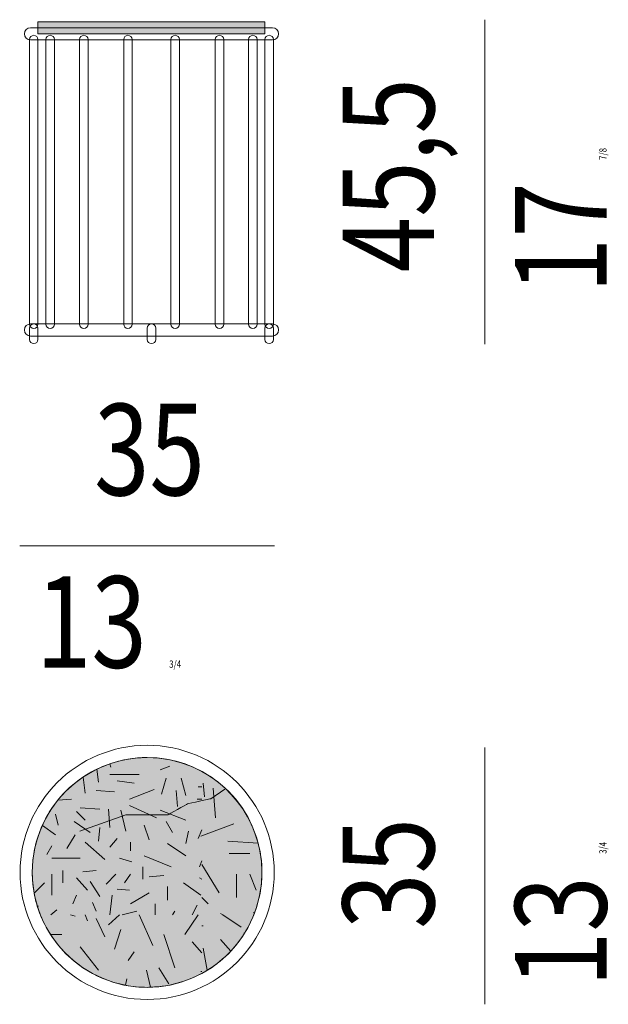
# Model space of a CAD drawing. Units: inches. Extents: x 10 to 516, y -405 to 52.
# Drawn here: x 10 to 91, y -84 to 52 of the extents above; entities that cross this region are included whole.
import ezdxf

# ---------------------------------------------------------------- set-up
doc = ezdxf.new("R2010")
doc.units = ezdxf.units.IN
doc.header["$MEASUREMENT"] = 0
doc.layers.add('Livello 1', color=7, linetype='Continuous')

# ---------------------------------------------------------------- blocks, each defined once
blk = doc.blocks.new('block 9')
at = {"layer": 'Livello 1'}
h = blk.add_hatch(color=255, dxfattribs=at)
h.dxf.hatch_style = 2
edge = h.paths.add_edge_path()
edge.add_spline(control_points=[(13.816, -26.075), (13.816, -25.036), (12.974, -24.194), (11.935, -24.194), (10.896, -24.194), (10.054, -25.036), (10.054, -26.075), (10.054, -27.114), (10.896, -27.957), (11.935, -27.957), (12.974, -27.957), (13.816, -27.114), (13.816, -26.075)], knot_values=[0, 0, 0, 0, 1, 1, 1, 2, 2, 2, 3, 3, 3, 4, 4, 4, 4], degree=3, periodic=0)
at = {"layer": 'Livello 1', "color": 250, "lineweight": 9}
blk.add_open_spline([(13.816, -26.075), (13.816, -25.036), (12.974, -24.194), (11.935, -24.194), (10.896, -24.194), (10.054, -25.036), (10.054, -26.075), (10.054, -27.114), (10.896, -27.957), (11.935, -27.957), (12.974, -27.957), (13.816, -27.114), (13.816, -26.075)], degree=3, knots=[0, 0, 0, 0, 1, 1, 1, 2, 2, 2, 3, 3, 3, 4, 4, 4, 4], dxfattribs=at)
blk.add_open_spline([(13.816, -26.075), (13.816, -25.036), (12.974, -24.194), (11.935, -24.194), (10.896, -24.194), (10.054, -25.036), (10.054, -26.075), (10.054, -27.114), (10.896, -27.957), (11.935, -27.957), (12.974, -27.957), (13.816, -27.114), (13.816, -26.075)], degree=3, knots=[0, 0, 0, 0, 1, 1, 1, 2, 2, 2, 3, 3, 3, 4, 4, 4, 4], dxfattribs=at)
at = {"layer": 'Livello 1', "color": 7, "lineweight": 18}
blk.add_open_spline([(13.208, -24.714), (13.208, -24.714), (12.976, -24.868), (12.976, -24.868), (12.976, -24.868), (12.619, -24.948), (12.598, -24.955), (12.577, -24.962), (12.278, -25.134), (12.278, -25.134), (12.278, -25.134), (11.589, -25.134), (11.589, -25.134), (11.589, -25.134), (10.831, -25.398), (10.831, -25.398)], degree=3, knots=[0, 0, 0, 0, 1, 1, 1, 2, 2, 2, 3, 3, 3, 4, 4, 4, 5, 5, 5, 5], dxfattribs=at)
blk = doc.blocks.new('block 8')
at = {"layer": 'Livello 1', "color": 252, "lineweight": 5}
for points, knots in [([(12.853, -27.313), (12.853, -27.313), (12.919, -27.677), (12.919, -27.677), (13.062, -27.589), (13.191, -27.483), (13.305, -27.362), (13.305, -27.362), (13.135, -27.173), (13.135, -27.173), (13.135, -27.173), (13.305, -27.362), (13.305, -27.362), (13.389, -27.272), (13.465, -27.174), (13.53, -27.07), (13.53, -27.07), (13.518, -27.072), (13.518, -27.072), (13.518, -27.072), (13.53, -27.07), (13.53, -27.07), (13.594, -26.967), (13.649, -26.858), (13.692, -26.743), (13.692, -26.743), (13.679, -26.73), (13.679, -26.73), (13.679, -26.73), (13.692, -26.743), (13.692, -26.743), (13.771, -26.535), (13.816, -26.311), (13.816, -26.075), (13.816, -25.909), (13.793, -25.748), (13.752, -25.595), (13.752, -25.595), (13.256, -25.562), (13.256, -25.562), (13.256, -25.562), (13.752, -25.595), (13.752, -25.595), (13.539, -24.789), (12.808, -24.194), (11.935, -24.194), (11.72, -24.194), (11.514, -24.232), (11.322, -24.298), (11.322, -24.298), (11.343, -24.353), (11.343, -24.353), (11.343, -24.353), (11.322, -24.298), (11.322, -24.298), (11.249, -24.324), (11.178, -24.353), (11.11, -24.387), (11.11, -24.387), (11.141, -24.595), (11.141, -24.595), (11.141, -24.595), (11.11, -24.387), (11.11, -24.387), (11.033, -24.424), (10.958, -24.466), (10.887, -24.513), (10.887, -24.513), (10.92, -24.776), (10.92, -24.776), (10.92, -24.776), (10.887, -24.513), (10.887, -24.513), (10.731, -24.618), (10.592, -24.746), (10.474, -24.891), (10.474, -24.891), (10.698, -24.877), (10.698, -24.877), (10.698, -24.877), (10.474, -24.891), (10.474, -24.891), (10.372, -25.017), (10.287, -25.156), (10.22, -25.306), (10.22, -25.306), (10.436, -25.461), (10.436, -25.461), (10.436, -25.461), (10.22, -25.306), (10.22, -25.306), (10.114, -25.541), (10.054, -25.801), (10.054, -26.075), (10.054, -26.192), (10.066, -26.305), (10.086, -26.415), (10.086, -26.415), (10.255, -26.246), (10.255, -26.246), (10.255, -26.246), (10.086, -26.415), (10.086, -26.415), (10.099, -26.488), (10.116, -26.559), (10.137, -26.629), (10.137, -26.629), (10.155, -26.629), (10.155, -26.629), (10.155, -26.629), (10.137, -26.629), (10.137, -26.629), (10.188, -26.794), (10.262, -26.949), (10.354, -27.092), (10.354, -27.092), (10.537, -27.092), (10.537, -27.092), (10.537, -27.092), (10.354, -27.092), (10.354, -27.092), (10.628, -27.517), (11.067, -27.824), (11.582, -27.922), (11.582, -27.922), (11.604, -27.817), (11.604, -27.817), (11.604, -27.817), (11.582, -27.922), (11.582, -27.922), (11.696, -27.944), (11.814, -27.957), (11.935, -27.957), (11.954, -27.957), (11.973, -27.954), (11.991, -27.954), (11.991, -27.954), (11.927, -27.676), (11.927, -27.676), (11.927, -27.676), (11.991, -27.954), (11.991, -27.954), (12.331, -27.944), (12.648, -27.844), (12.919, -27.677), (12.919, -27.677), (12.853, -27.313), (12.853, -27.313)], [0, 0, 0, 0, 1, 1, 1, 2, 2, 2, 3, 3, 3, 4, 4, 4, 5, 5, 5, 6, 6, 6, 7, 7, 7, 8, 8, 8, 9, 9, 9, 10, 10, 10, 11, 11, 11, 12, 12, 12, 13, 13, 13, 14, 14, 14, 15, 15, 15, 16, 16, 16, 17, 17, 17, 18, 18, 18, 19, 19, 19, 20, 20, 20, 21, 21, 21, 22, 22, 22, 23, 23, 23, 24, 24, 24, 25, 25, 25, 26, 26, 26, 27, 27, 27, 28, 28, 28, 29, 29, 29, 30, 30, 30, 31, 31, 31, 32, 32, 32, 33, 33, 33, 34, 34, 34, 35, 35, 35, 36, 36, 36, 37, 37, 37, 38, 38, 38, 39, 39, 39, 40, 40, 40, 41, 41, 41, 42, 42, 42, 43, 43, 43, 44, 44, 44, 45, 45, 45, 46, 46, 46, 47, 47, 47, 48, 48, 48, 49, 49, 49, 49]), ([(12.309, -24.333), (12.309, -24.333), (12.148, -24.394), (12.148, -24.394), (12.148, -24.394), (12.309, -24.333), (12.309, -24.333)], [0, 0, 0, 0, 1, 1, 1, 2, 2, 2, 2]), ([(11.806, -24.474), (11.806, -24.474), (11.323, -24.474), (11.323, -24.474), (11.323, -24.474), (11.806, -24.474), (11.806, -24.474)], [0, 0, 0, 0, 1, 1, 1, 2, 2, 2, 2]), ([(11.443, -24.575), (11.443, -24.575), (11.725, -24.615), (11.725, -24.615), (11.725, -24.615), (11.443, -24.575), (11.443, -24.575)], [0, 0, 0, 0, 1, 1, 1, 2, 2, 2, 2]), ([(12.249, -24.534), (12.249, -24.534), (12.168, -24.796), (12.168, -24.796), (12.168, -24.796), (12.249, -24.534), (12.249, -24.534)], [0, 0, 0, 0, 1, 1, 1, 2, 2, 2, 2]), ([(12.571, -24.817), (12.571, -24.817), (12.491, -24.534), (12.491, -24.534), (12.491, -24.534), (12.571, -24.817), (12.571, -24.817)], [0, 0, 0, 0, 1, 1, 1, 2, 2, 2, 2]), ([(12.873, -24.837), (12.873, -24.837), (12.853, -24.615), (12.853, -24.615), (12.853, -24.615), (12.873, -24.837), (12.873, -24.837)], [0, 0, 0, 0, 1, 1, 1, 2, 2, 2, 2]), ([(11.403, -24.756), (11.403, -24.756), (11.101, -24.736), (11.101, -24.736), (11.101, -24.736), (11.403, -24.756), (11.403, -24.756)], [0, 0, 0, 0, 1, 1, 1, 2, 2, 2, 2]), ([(12.048, -24.716), (12.048, -24.716), (11.645, -24.877), (11.645, -24.877), (11.645, -24.877), (12.048, -24.716), (12.048, -24.716)], [0, 0, 0, 0, 1, 1, 1, 2, 2, 2, 2]), ([(12.43, -24.998), (12.43, -24.998), (12.41, -24.736), (12.41, -24.736), (12.41, -24.736), (12.43, -24.998), (12.43, -24.998)], [0, 0, 0, 0, 1, 1, 1, 2, 2, 2, 2]), ([(12.833, -24.676), (12.833, -24.676), (12.772, -24.676), (12.772, -24.676), (12.772, -24.676), (12.833, -24.676), (12.833, -24.676)], [0, 0, 0, 0, 1, 1, 1, 2, 2, 2, 2]), ([(13.054, -25.179), (13.054, -25.179), (13.014, -24.696), (13.014, -24.696), (13.014, -24.696), (13.054, -25.179), (13.054, -25.179)], [0, 0, 0, 0, 1, 1, 1, 2, 2, 2, 2]), ([(11.645, -24.978), (11.645, -24.978), (12.088, -25.179), (12.088, -25.179), (12.088, -25.179), (11.645, -24.978), (11.645, -24.978)], [0, 0, 0, 0, 1, 1, 1, 2, 2, 2, 2]), ([(12.833, -24.877), (12.833, -24.877), (12.752, -24.877), (12.752, -24.877), (12.752, -24.877), (12.833, -24.877), (12.833, -24.877)], [0, 0, 0, 0, 1, 1, 1, 2, 2, 2, 2]), ([(10.477, -25.3), (10.477, -25.3), (10.436, -25.119), (10.436, -25.119), (10.436, -25.119), (10.477, -25.3), (10.477, -25.3)], [0, 0, 0, 0, 1, 1, 1, 2, 2, 2, 2]), ([(10.92, -25.219), (10.92, -25.219), (10.779, -25.078), (10.779, -25.078), (10.779, -25.078), (10.92, -25.219), (10.92, -25.219)], [0, 0, 0, 0, 1, 1, 1, 2, 2, 2, 2]), ([(11.161, -25.038), (11.161, -25.038), (10.839, -25.018), (10.839, -25.018), (10.839, -25.018), (11.161, -25.038), (11.161, -25.038)], [0, 0, 0, 0, 1, 1, 1, 2, 2, 2, 2]), ([(11.302, -25.038), (11.302, -25.038), (11.323, -25.34), (11.323, -25.34), (11.323, -25.34), (11.302, -25.038), (11.302, -25.038)], [0, 0, 0, 0, 1, 1, 1, 2, 2, 2, 2]), ([(11.504, -25.058), (11.504, -25.058), (11.584, -25.4), (11.584, -25.4), (11.584, -25.4), (11.504, -25.058), (11.504, -25.058)], [0, 0, 0, 0, 1, 1, 1, 2, 2, 2, 2]), ([(12.571, -25.219), (12.571, -25.219), (12.148, -25.058), (12.148, -25.058), (12.148, -25.058), (12.571, -25.219), (12.571, -25.219)], [0, 0, 0, 0, 1, 1, 1, 2, 2, 2, 2]), ([(11, -25.421), (11, -25.421), (10.738, -25.239), (10.738, -25.239), (10.738, -25.239), (11, -25.421), (11, -25.421)], [0, 0, 0, 0, 1, 1, 1, 2, 2, 2, 2]), ([(11.886, -25.3), (11.886, -25.3), (11.967, -25.541), (11.967, -25.541), (11.967, -25.541), (11.886, -25.3), (11.886, -25.3)], [0, 0, 0, 0, 1, 1, 1, 2, 2, 2, 2]), ([(12.249, -25.239), (12.249, -25.239), (12.35, -25.421), (12.35, -25.421), (12.35, -25.421), (12.249, -25.239), (12.249, -25.239)], [0, 0, 0, 0, 1, 1, 1, 2, 2, 2, 2]), ([(13.357, -25.28), (13.357, -25.28), (12.813, -25.481), (12.813, -25.481), (12.813, -25.481), (13.357, -25.28), (13.357, -25.28)], [0, 0, 0, 0, 1, 1, 1, 2, 2, 2, 2]), ([(10.759, -25.461), (10.759, -25.461), (10.618, -25.682), (10.618, -25.682), (10.618, -25.682), (10.759, -25.461), (10.759, -25.461)], [0, 0, 0, 0, 1, 1, 1, 2, 2, 2, 2]), ([(11.161, -25.34), (11.161, -25.34), (11.141, -25.562), (11.141, -25.562), (11.141, -25.562), (11.161, -25.34), (11.161, -25.34)], [0, 0, 0, 0, 1, 1, 1, 2, 2, 2, 2]), ([(12.611, -25.4), (12.611, -25.4), (12.571, -25.602), (12.571, -25.602), (12.571, -25.602), (12.611, -25.4), (12.611, -25.4)], [0, 0, 0, 0, 1, 1, 1, 2, 2, 2, 2]), ([(12.772, -25.521), (12.772, -25.521), (12.833, -25.38), (12.833, -25.38), (12.833, -25.38), (12.772, -25.521), (12.772, -25.521)], [0, 0, 0, 0, 1, 1, 1, 2, 2, 2, 2]), ([(10.92, -25.582), (10.92, -25.582), (11.242, -25.864), (11.242, -25.864), (11.242, -25.864), (10.92, -25.582), (10.92, -25.582)], [0, 0, 0, 0, 1, 1, 1, 2, 2, 2, 2]), ([(11.443, -25.521), (11.443, -25.521), (11.323, -25.662), (11.323, -25.662), (11.323, -25.662), (11.443, -25.521), (11.443, -25.521)], [0, 0, 0, 0, 1, 1, 1, 2, 2, 2, 2]), ([(11.665, -25.723), (11.665, -25.723), (11.665, -25.582), (11.665, -25.582), (11.665, -25.582), (11.665, -25.723), (11.665, -25.723)], [0, 0, 0, 0, 1, 1, 1, 2, 2, 2, 2]), ([(12.269, -25.602), (12.269, -25.602), (12.571, -25.803), (12.571, -25.803), (12.571, -25.803), (12.269, -25.602), (12.269, -25.602)], [0, 0, 0, 0, 1, 1, 1, 2, 2, 2, 2]), ([(10.376, -25.642), (10.376, -25.642), (10.295, -25.783), (10.295, -25.783), (10.295, -25.783), (10.376, -25.642), (10.376, -25.642)], [0, 0, 0, 0, 1, 1, 1, 2, 2, 2, 2]), ([(13.618, -25.763), (13.618, -25.763), (13.276, -25.763), (13.276, -25.763), (13.276, -25.763), (13.618, -25.763), (13.618, -25.763)], [0, 0, 0, 0, 1, 1, 1, 2, 2, 2, 2]), ([(10.376, -25.843), (10.376, -25.843), (10.839, -25.843), (10.839, -25.843), (10.839, -25.843), (10.376, -25.843), (10.376, -25.843)], [0, 0, 0, 0, 1, 1, 1, 2, 2, 2, 2]), ([(11.685, -25.904), (11.685, -25.904), (11.484, -25.843), (11.484, -25.843), (11.484, -25.843), (11.685, -25.904), (11.685, -25.904)], [0, 0, 0, 0, 1, 1, 1, 2, 2, 2, 2]), ([(11.886, -25.803), (11.886, -25.803), (12.329, -25.985), (12.329, -25.985), (12.329, -25.985), (11.886, -25.803), (11.886, -25.803)], [0, 0, 0, 0, 1, 1, 1, 2, 2, 2, 2]), ([(12.793, -25.985), (12.793, -25.985), (12.833, -25.884), (12.833, -25.884), (12.833, -25.884), (12.793, -25.985), (12.793, -25.985)], [0, 0, 0, 0, 1, 1, 1, 2, 2, 2, 2]), ([(12.833, -25.944), (12.833, -25.944), (13.115, -26.407), (13.115, -26.407), (13.115, -26.407), (12.833, -25.944), (12.833, -25.944)], [0, 0, 0, 0, 1, 1, 1, 2, 2, 2, 2]), ([(10.376, -26.105), (10.376, -26.105), (10.376, -26.448), (10.376, -26.448), (10.376, -26.448), (10.376, -26.105), (10.376, -26.105)], [0, 0, 0, 0, 1, 1, 1, 2, 2, 2, 2]), ([(10.557, -26.246), (10.557, -26.246), (10.557, -26.045), (10.557, -26.045), (10.557, -26.045), (10.557, -26.246), (10.557, -26.246)], [0, 0, 0, 0, 1, 1, 1, 2, 2, 2, 2]), ([(10.88, -26.065), (10.88, -26.065), (11.101, -26.045), (11.101, -26.045), (11.101, -26.045), (10.88, -26.065), (10.88, -26.065)], [0, 0, 0, 0, 1, 1, 1, 2, 2, 2, 2]), ([(11.423, -26.105), (11.423, -26.105), (11.262, -26.266), (11.262, -26.266), (11.262, -26.266), (11.423, -26.105), (11.423, -26.105)], [0, 0, 0, 0, 1, 1, 1, 2, 2, 2, 2]), ([(11.564, -26.246), (11.564, -26.246), (11.665, -26.105), (11.665, -26.105), (11.665, -26.105), (11.564, -26.246), (11.564, -26.246)], [0, 0, 0, 0, 1, 1, 1, 2, 2, 2, 2]), ([(11.866, -26.186), (11.866, -26.186), (11.866, -25.985), (11.866, -25.985), (11.866, -25.985), (11.866, -26.186), (11.866, -26.186)], [0, 0, 0, 0, 1, 1, 1, 2, 2, 2, 2]), ([(13.397, -26.105), (13.397, -26.105), (13.397, -26.488), (13.397, -26.488), (13.397, -26.488), (13.397, -26.105), (13.397, -26.105)], [0, 0, 0, 0, 1, 1, 1, 2, 2, 2, 2]), ([(13.618, -26.105), (13.618, -26.105), (13.719, -26.367), (13.719, -26.367), (13.719, -26.367), (13.618, -26.105), (13.618, -26.105)], [0, 0, 0, 0, 1, 1, 1, 2, 2, 2, 2]), ([(10.96, -26.367), (10.96, -26.367), (10.779, -26.166), (10.779, -26.166), (10.779, -26.166), (10.96, -26.367), (10.96, -26.367)], [0, 0, 0, 0, 1, 1, 1, 2, 2, 2, 2]), ([(11, -26.226), (11, -26.226), (11.161, -26.468), (11.161, -26.468), (11.161, -26.468), (11, -26.226), (11, -26.226)], [0, 0, 0, 0, 1, 1, 1, 2, 2, 2, 2]), ([(12.208, -26.125), (12.208, -26.125), (11.967, -26.146), (11.967, -26.146), (11.967, -26.146), (12.208, -26.125), (12.208, -26.125)], [0, 0, 0, 0, 1, 1, 1, 2, 2, 2, 2]), ([(12.813, -26.448), (12.813, -26.448), (12.531, -26.246), (12.531, -26.246), (12.531, -26.246), (12.813, -26.448), (12.813, -26.448)], [0, 0, 0, 0, 1, 1, 1, 2, 2, 2, 2]), ([(12.833, -26.186), (12.833, -26.186), (12.793, -26.166), (12.793, -26.166), (12.793, -26.166), (12.833, -26.186), (12.833, -26.186)], [0, 0, 0, 0, 1, 1, 1, 2, 2, 2, 2]), ([(11.645, -26.367), (11.645, -26.367), (11.443, -26.347), (11.443, -26.347), (11.443, -26.347), (11.645, -26.367), (11.645, -26.367)], [0, 0, 0, 0, 1, 1, 1, 2, 2, 2, 2]), ([(11.967, -26.407), (11.967, -26.407), (11.665, -26.589), (11.665, -26.589), (11.665, -26.589), (11.967, -26.407), (11.967, -26.407)], [0, 0, 0, 0, 1, 1, 1, 2, 2, 2, 2]), ([(12.269, -26.307), (12.269, -26.307), (12.269, -26.528), (12.269, -26.528), (12.269, -26.528), (12.269, -26.307), (12.269, -26.307)], [0, 0, 0, 0, 1, 1, 1, 2, 2, 2, 2]), ([(10.718, -26.589), (10.718, -26.589), (10.779, -26.448), (10.779, -26.448), (10.779, -26.448), (10.718, -26.589), (10.718, -26.589)], [0, 0, 0, 0, 1, 1, 1, 2, 2, 2, 2]), ([(11.101, -26.709), (11.101, -26.709), (11.04, -26.568), (11.04, -26.568), (11.04, -26.568), (11.101, -26.709), (11.101, -26.709)], [0, 0, 0, 0, 1, 1, 1, 2, 2, 2, 2]), ([(11.363, -26.448), (11.363, -26.448), (11.323, -26.77), (11.323, -26.77), (11.323, -26.77), (11.363, -26.448), (11.363, -26.448)], [0, 0, 0, 0, 1, 1, 1, 2, 2, 2, 2]), ([(12.068, -26.77), (12.068, -26.77), (12.068, -26.589), (12.068, -26.589), (12.068, -26.589), (12.068, -26.77), (12.068, -26.77)], [0, 0, 0, 0, 1, 1, 1, 2, 2, 2, 2]), ([(12.934, -26.589), (12.934, -26.589), (12.833, -26.488), (12.833, -26.488), (12.833, -26.488), (12.934, -26.589), (12.934, -26.589)], [0, 0, 0, 0, 1, 1, 1, 2, 2, 2, 2]), ([(10.356, -26.77), (10.356, -26.77), (10.457, -26.689), (10.457, -26.689), (10.457, -26.689), (10.356, -26.77), (10.356, -26.77)], [0, 0, 0, 0, 1, 1, 1, 2, 2, 2, 2]), ([(11.524, -26.77), (11.524, -26.77), (11.766, -26.709), (11.766, -26.709), (11.766, -26.709), (11.524, -26.77), (11.524, -26.77)], [0, 0, 0, 0, 1, 1, 1, 2, 2, 2, 2]), ([(12.35, -26.77), (12.35, -26.77), (12.39, -26.709), (12.39, -26.709), (12.39, -26.709), (12.35, -26.77), (12.35, -26.77)], [0, 0, 0, 0, 1, 1, 1, 2, 2, 2, 2]), ([(12.752, -26.609), (12.752, -26.609), (12.672, -26.77), (12.672, -26.77), (12.672, -26.77), (12.752, -26.609), (12.752, -26.609)], [0, 0, 0, 0, 1, 1, 1, 2, 2, 2, 2]), ([(13.477, -26.971), (13.477, -26.971), (13.175, -26.77), (13.175, -26.77), (13.175, -26.77), (13.135, -26.75), (13.135, -26.75), (13.135, -26.75), (13.175, -26.77), (13.175, -26.77), (13.175, -26.77), (13.477, -26.971), (13.477, -26.971)], [0, 0, 0, 0, 1, 1, 1, 2, 2, 2, 3, 3, 3, 4, 4, 4, 4]), ([(10.678, -26.77), (10.678, -26.77), (10.759, -26.79), (10.759, -26.79), (10.759, -26.79), (10.678, -26.77), (10.678, -26.77)], [0, 0, 0, 0, 1, 1, 1, 2, 2, 2, 2]), ([(10.96, -26.87), (10.96, -26.87), (10.92, -26.77), (10.92, -26.77), (10.92, -26.77), (10.96, -26.87), (10.96, -26.87)], [0, 0, 0, 0, 1, 1, 1, 2, 2, 2, 2]), ([(11.101, -26.83), (11.101, -26.83), (11.242, -27.132), (11.242, -27.132), (11.242, -27.132), (11.101, -26.83), (11.101, -26.83)], [0, 0, 0, 0, 1, 1, 1, 2, 2, 2, 2]), ([(11.484, -26.77), (11.484, -26.77), (11.302, -26.931), (11.302, -26.931), (11.302, -26.931), (11.484, -26.77), (11.484, -26.77)], [0, 0, 0, 0, 1, 1, 1, 2, 2, 2, 2]), ([(11.806, -26.77), (11.806, -26.77), (12.027, -27.273), (12.027, -27.273), (12.027, -27.273), (11.806, -26.77), (11.806, -26.77)], [0, 0, 0, 0, 1, 1, 1, 2, 2, 2, 2]), ([(12.772, -26.77), (12.772, -26.77), (12.551, -27.092), (12.551, -27.092), (12.551, -27.092), (12.772, -26.77), (12.772, -26.77)], [0, 0, 0, 0, 1, 1, 1, 2, 2, 2, 2]), ([(11.403, -27.334), (11.403, -27.334), (11.504, -27.011), (11.504, -27.011), (11.504, -27.011), (11.403, -27.334), (11.403, -27.334)], [0, 0, 0, 0, 1, 1, 1, 2, 2, 2, 2]), ([(12.853, -26.951), (12.853, -26.951), (12.833, -26.951), (12.833, -26.951), (12.833, -26.951), (12.853, -26.951), (12.853, -26.951)], [0, 0, 0, 0, 1, 1, 1, 2, 2, 2, 2]), ([(12.208, -27.092), (12.208, -27.092), (12.39, -27.636), (12.39, -27.636), (12.39, -27.636), (12.208, -27.092), (12.208, -27.092)], [0, 0, 0, 0, 1, 1, 1, 2, 2, 2, 2]), ([(12.672, -27.213), (12.672, -27.213), (12.833, -27.394), (12.833, -27.394), (12.833, -27.394), (12.672, -27.213), (12.672, -27.213)], [0, 0, 0, 0, 1, 1, 1, 2, 2, 2, 2]), ([(10.839, -27.293), (10.839, -27.293), (11.141, -27.676), (11.141, -27.676), (11.141, -27.676), (10.839, -27.293), (10.839, -27.293)], [0, 0, 0, 0, 1, 1, 1, 2, 2, 2, 2]), ([(11.625, -27.515), (11.625, -27.515), (11.725, -27.374), (11.725, -27.374), (11.725, -27.374), (11.625, -27.515), (11.625, -27.515)], [0, 0, 0, 0, 1, 1, 1, 2, 2, 2, 2]), ([(12.128, -27.636), (12.128, -27.636), (12.289, -27.898), (12.289, -27.898), (12.289, -27.898), (12.128, -27.636), (12.128, -27.636)], [0, 0, 0, 0, 1, 1, 1, 2, 2, 2, 2]), ([(12.813, -27.696), (12.813, -27.696), (12.833, -27.696), (12.833, -27.696), (12.833, -27.696), (12.813, -27.696), (12.813, -27.696)], [0, 0, 0, 0, 1, 1, 1, 2, 2, 2, 2])]:
    blk.add_open_spline(points, degree=3, knots=knots, dxfattribs=at)
at = {"layer": 'Livello 1', "color": 250, "lineweight": 9}
blk.add_open_spline([(13.816, -26.075), (13.816, -25.036), (12.974, -24.194), (11.935, -24.194), (10.896, -24.194), (10.054, -25.036), (10.054, -26.075), (10.054, -27.114), (10.896, -27.957), (11.935, -27.957), (12.974, -27.957), (13.816, -27.114), (13.816, -26.075)], degree=3, knots=[0, 0, 0, 0, 1, 1, 1, 2, 2, 2, 3, 3, 3, 4, 4, 4, 4], dxfattribs=at)
at = {"layer": 'Livello 1'}
blk.add_blockref('block 9', (0, 0), dxfattribs=at)

msp = doc.modelspace()

# ---------------------------------------------------------------- hatches: boundary and pattern name
at = {"layer": 'Livello 1'}
h = msp.add_hatch(color=253, dxfattribs=at)
h.dxf.hatch_style = 2
h.paths.add_polyline_path([(43.51, 51.24), (12.36, 51.24), (12.36, 49.57), (43.51, 49.57)])

# ---------------------------------------------------------------- linework, layer by layer
at = {"layer": 'Livello 1', "color": 7, "lineweight": 9}
for points in [[(73.7, 6.96), (73.7, 51.52)], [(9.85, -20.73), (44.85, -20.73)], [(73.7, -83.67), (73.7, -48.4)]]:
    msp.add_lwpolyline(points, dxfattribs=at)
at = {"layer": 'Livello 1', "color": 250, "lineweight": 9}
msp.add_lwpolyline([(43.51, 51.24), (12.36, 51.24), (12.36, 49.57), (43.51, 49.57), (43.51, 51.24)], dxfattribs=at)
for points, knots in [([(44.55, 50.4), (44.55, 50.4), (11.32, 50.4), (11.32, 50.4), (10.86, 50.4), (10.49, 50.03), (10.49, 49.57), (10.49, 49.57), (10.49, 49.57), (10.49, 49.57), (10.49, 49.1), (10.86, 48.73), (11.32, 48.73), (11.32, 48.73), (44.55, 48.73), (44.55, 48.73), (45.01, 48.73), (45.39, 49.1), (45.39, 49.57), (45.39, 49.57), (45.39, 49.57), (45.39, 49.57), (45.39, 50.03), (45.01, 50.4), (44.55, 50.4)], [0, 0, 0, 0, 1, 1, 1, 2, 2, 2, 3, 3, 3, 4, 4, 4, 5, 5, 5, 6, 6, 6, 7, 7, 7, 8, 8, 8, 8]), ([(11.78, 9.11), (11.78, 9.11), (11.78, 9.11), (11.78, 9.11), (11.45, 9.11), (11.19, 9.37), (11.19, 9.7), (11.19, 9.7), (11.19, 48.78), (11.19, 48.78), (11.19, 49.1), (11.45, 49.37), (11.78, 49.37), (11.78, 49.37), (11.78, 49.37), (11.78, 49.37), (12.1, 49.37), (12.36, 49.1), (12.36, 48.78), (12.36, 48.78), (12.36, 9.7), (12.36, 9.7), (12.36, 9.37), (12.1, 9.11), (11.78, 9.11)], [0, 0, 0, 0, 1, 1, 1, 2, 2, 2, 3, 3, 3, 4, 4, 4, 5, 5, 5, 6, 6, 6, 7, 7, 7, 8, 8, 8, 8]), ([(14.04, 9.11), (14.04, 9.11), (14.04, 9.11), (14.04, 9.11), (13.71, 9.11), (13.45, 9.37), (13.45, 9.7), (13.45, 9.7), (13.45, 48.78), (13.45, 48.78), (13.45, 49.1), (13.71, 49.37), (14.04, 49.37), (14.04, 49.37), (14.04, 49.37), (14.04, 49.37), (14.36, 49.37), (14.62, 49.1), (14.62, 48.78), (14.62, 48.78), (14.62, 9.7), (14.62, 9.7), (14.62, 9.37), (14.36, 9.11), (14.04, 9.11)], [0, 0, 0, 0, 1, 1, 1, 2, 2, 2, 3, 3, 3, 4, 4, 4, 5, 5, 5, 6, 6, 6, 7, 7, 7, 8, 8, 8, 8]), ([(18.65, 9.11), (18.65, 9.11), (18.65, 9.11), (18.65, 9.11), (18.32, 9.11), (18.06, 9.37), (18.06, 9.7), (18.06, 9.7), (18.06, 48.78), (18.06, 48.78), (18.06, 49.1), (18.32, 49.37), (18.65, 49.37), (18.65, 49.37), (18.65, 49.37), (18.65, 49.37), (18.97, 49.37), (19.23, 49.1), (19.23, 48.78), (19.23, 48.78), (19.23, 9.7), (19.23, 9.7), (19.23, 9.37), (18.97, 9.11), (18.65, 9.11)], [0, 0, 0, 0, 1, 1, 1, 2, 2, 2, 3, 3, 3, 4, 4, 4, 5, 5, 5, 6, 6, 6, 7, 7, 7, 8, 8, 8, 8]), ([(24.71, 9.11), (24.71, 9.11), (24.71, 9.11), (24.71, 9.11), (24.39, 9.11), (24.13, 9.37), (24.13, 9.7), (24.13, 9.7), (24.13, 48.78), (24.13, 48.78), (24.13, 49.1), (24.39, 49.37), (24.71, 49.37), (24.71, 49.37), (24.71, 49.37), (24.71, 49.37), (25.04, 49.37), (25.3, 49.1), (25.3, 48.78), (25.3, 48.78), (25.3, 9.7), (25.3, 9.7), (25.3, 9.37), (25.04, 9.11), (24.71, 9.11)], [0, 0, 0, 0, 1, 1, 1, 2, 2, 2, 3, 3, 3, 4, 4, 4, 5, 5, 5, 6, 6, 6, 7, 7, 7, 8, 8, 8, 8]), ([(31.2, 9.11), (31.2, 9.11), (31.2, 9.11), (31.2, 9.11), (30.87, 9.11), (30.61, 9.37), (30.61, 9.7), (30.61, 9.7), (30.61, 48.78), (30.61, 48.78), (30.61, 49.1), (30.87, 49.37), (31.2, 49.37), (31.2, 49.37), (31.2, 49.37), (31.2, 49.37), (31.52, 49.37), (31.78, 49.1), (31.78, 48.78), (31.78, 48.78), (31.78, 9.7), (31.78, 9.7), (31.78, 9.37), (31.52, 9.11), (31.2, 9.11)], [0, 0, 0, 0, 1, 1, 1, 2, 2, 2, 3, 3, 3, 4, 4, 4, 5, 5, 5, 6, 6, 6, 7, 7, 7, 8, 8, 8, 8]), ([(37.28, 9.11), (37.28, 9.11), (37.28, 9.11), (37.28, 9.11), (36.95, 9.11), (36.69, 9.37), (36.69, 9.7), (36.69, 9.7), (36.69, 48.78), (36.69, 48.78), (36.69, 49.1), (36.95, 49.37), (37.28, 49.37), (37.28, 49.37), (37.28, 49.37), (37.28, 49.37), (37.6, 49.37), (37.86, 49.1), (37.86, 48.78), (37.86, 48.78), (37.86, 9.7), (37.86, 9.7), (37.86, 9.37), (37.6, 9.11), (37.28, 9.11)], [0, 0, 0, 0, 1, 1, 1, 2, 2, 2, 3, 3, 3, 4, 4, 4, 5, 5, 5, 6, 6, 6, 7, 7, 7, 8, 8, 8, 8]), ([(41.86, 9.11), (41.86, 9.11), (41.86, 9.11), (41.86, 9.11), (41.53, 9.11), (41.27, 9.37), (41.27, 9.7), (41.27, 9.7), (41.27, 48.78), (41.27, 48.78), (41.27, 49.1), (41.53, 49.37), (41.86, 49.37), (41.86, 49.37), (41.86, 49.37), (41.86, 49.37), (42.18, 49.37), (42.45, 49.1), (42.45, 48.78), (42.45, 48.78), (42.45, 9.7), (42.45, 9.7), (42.45, 9.37), (42.18, 9.11), (41.86, 9.11)], [0, 0, 0, 0, 1, 1, 1, 2, 2, 2, 3, 3, 3, 4, 4, 4, 5, 5, 5, 6, 6, 6, 7, 7, 7, 8, 8, 8, 8]), ([(44.09, 9.11), (44.09, 9.11), (44.09, 9.11), (44.09, 9.11), (43.77, 9.11), (43.51, 9.37), (43.51, 9.7), (43.51, 9.7), (43.51, 48.78), (43.51, 48.78), (43.51, 49.1), (43.77, 49.37), (44.09, 49.37), (44.09, 49.37), (44.09, 49.37), (44.09, 49.37), (44.42, 49.37), (44.68, 49.1), (44.68, 48.78), (44.68, 48.78), (44.68, 9.7), (44.68, 9.7), (44.68, 9.37), (44.42, 9.11), (44.09, 9.11)], [0, 0, 0, 0, 1, 1, 1, 2, 2, 2, 3, 3, 3, 4, 4, 4, 5, 5, 5, 6, 6, 6, 7, 7, 7, 8, 8, 8, 8]), ([(44.55, 9.75), (44.55, 9.75), (11.32, 9.75), (11.32, 9.75), (10.86, 9.75), (10.49, 9.38), (10.49, 8.92), (10.49, 8.92), (10.49, 8.92), (10.49, 8.92), (10.49, 8.45), (10.86, 8.08), (11.32, 8.08), (11.32, 8.08), (44.55, 8.08), (44.55, 8.08), (45.01, 8.08), (45.39, 8.45), (45.39, 8.92), (45.39, 8.92), (45.39, 8.92), (45.39, 8.92), (45.39, 9.38), (45.01, 9.75), (44.55, 9.75)], [0, 0, 0, 0, 1, 1, 1, 2, 2, 2, 3, 3, 3, 4, 4, 4, 5, 5, 5, 6, 6, 6, 7, 7, 7, 8, 8, 8, 8]), ([(11.78, 7.04), (11.78, 7.04), (11.78, 7.04), (11.78, 7.04), (11.45, 7.04), (11.19, 7.3), (11.19, 7.62), (11.19, 7.62), (11.19, 9.17), (11.19, 9.17), (11.19, 9.49), (11.45, 9.75), (11.78, 9.75), (11.78, 9.75), (11.78, 9.75), (11.78, 9.75), (12.1, 9.75), (12.36, 9.49), (12.36, 9.17), (12.36, 9.17), (12.36, 7.62), (12.36, 7.62), (12.36, 7.3), (12.1, 7.04), (11.78, 7.04)], [0, 0, 0, 0, 1, 1, 1, 2, 2, 2, 3, 3, 3, 4, 4, 4, 5, 5, 5, 6, 6, 6, 7, 7, 7, 8, 8, 8, 8]), ([(27.94, 7.04), (27.94, 7.04), (27.94, 7.04), (27.94, 7.04), (27.61, 7.04), (27.35, 7.3), (27.35, 7.62), (27.35, 7.62), (27.35, 9.17), (27.35, 9.17), (27.35, 9.49), (27.61, 9.75), (27.94, 9.75), (27.94, 9.75), (27.94, 9.75), (27.94, 9.75), (28.26, 9.75), (28.52, 9.49), (28.52, 9.17), (28.52, 9.17), (28.52, 7.62), (28.52, 7.62), (28.52, 7.3), (28.26, 7.04), (27.94, 7.04)], [0, 0, 0, 0, 1, 1, 1, 2, 2, 2, 3, 3, 3, 4, 4, 4, 5, 5, 5, 6, 6, 6, 7, 7, 7, 8, 8, 8, 8]), ([(44.09, 7.04), (44.09, 7.04), (44.09, 7.04), (44.09, 7.04), (43.77, 7.04), (43.51, 7.3), (43.51, 7.62), (43.51, 7.62), (43.51, 9.17), (43.51, 9.17), (43.51, 9.49), (43.77, 9.75), (44.09, 9.75), (44.09, 9.75), (44.09, 9.75), (44.09, 9.75), (44.42, 9.75), (44.68, 9.49), (44.68, 9.17), (44.68, 9.17), (44.68, 7.62), (44.68, 7.62), (44.68, 7.3), (44.42, 7.04), (44.09, 7.04)], [0, 0, 0, 0, 1, 1, 1, 2, 2, 2, 3, 3, 3, 4, 4, 4, 5, 5, 5, 6, 6, 6, 7, 7, 7, 8, 8, 8, 8]), ([(44.8, -65.56), (44.8, -55.92), (36.99, -48.11), (27.35, -48.11), (17.71, -48.11), (9.9, -55.92), (9.9, -65.56), (9.9, -75.2), (17.71, -83.01), (27.35, -83.01), (36.99, -83.01), (44.8, -75.2), (44.8, -65.56)], [0, 0, 0, 0, 1, 1, 1, 2, 2, 2, 3, 3, 3, 4, 4, 4, 4])]:
    msp.add_open_spline(points, degree=3, knots=knots, dxfattribs=at)

# ---------------------------------------------------------------- block references
at = {"layer": 'Livello 1', "xscale": 8.385821332094956, "yscale": 8.385821332094956, "zscale": 8.385821332094956}
msp.add_blockref('block 8', (-72.74, 153.1), dxfattribs=at)

# ---------------------------------------------------------------- texts
at = {"layer": 'Livello 1', "color": 7, "char_height": 12.567, "attachment_point": 7, "rotation": 90}
for s, insert in [('\\fDIN Regular|b0|i0|c0|p34;\\W0.8;45,5', (66.76, 16.84)), ('\\fDIN Regular|b0|i0|c0|p34;\\W0.8;17 \\H0.999067;7/8', (90.43, 13.97)), ('\\fDIN Regular|b0|i0|c0|p34;\\W0.8;35', (66.76, -73.32)), ('\\fDIN Regular|b0|i0|c0|p34;\\W0.8;13 \\H0.999067;3/4', (90.43, -81.31))]:
    msp.add_mtext(s, dxfattribs=dict(at, insert=insert))
at = {"layer": 'Livello 1', "color": 7, "char_height": 12.567, "attachment_point": 7}
for s, insert in [('\\fDIN Regular|b0|i0|c0|p34;\\W0.8;35', (20.06, -13.79)), ('\\fDIN Regular|b0|i0|c0|p34;\\W0.8;13 \\H0.999067;3/4', (12.08, -37.46))]:
    msp.add_mtext(s, dxfattribs=dict(at, insert=insert))

doc.saveas('drawing.dxf')
